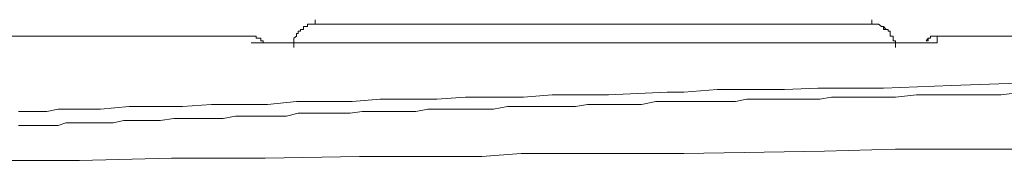
# Model space of a CAD drawing. Units: inches. Extents: x -1452 to 1714, y -339 to 1915.
# Drawn here: x -1096 to -1066, y 832 to 836 of the extents above; entities that cross this region are included whole.
import ezdxf

# ---------------------------------------------------------------- set-up
doc = ezdxf.new("R2010")
doc.units = ezdxf.units.IN
doc.header["$MEASUREMENT"] = 0
doc.layers.add('图层 1', color=7, linetype='Continuous')

msp = doc.modelspace()

# ---------------------------------------------------------------- linework, layer by layer
at = {"layer": '图层 1', "color": 7, "lineweight": 9}
for points in [[(-1087.262, 835.977), (-1087.349, 835.977), (-1087.41, 835.977), (-1087.497, 835.977), (-1087.497, 835.903), (-1087.559, 835.903), (-1087.621, 835.903), (-1087.621, 835.816), (-1087.707, 835.816), (-1087.707, 835.767), (-1087.782, 835.767), (-1087.782, 835.692), (-1087.831, 835.692), (-1087.831, 835.606), (-1087.918, 835.544), (-1087.918, 835.47), (-1087.918, 835.408), (-1087.918, 835.334), (-1087.918, 835.259)], [(-1087.262, 835.977), (-1087.349, 835.977), (-1087.41, 835.977), (-1087.497, 835.977), (-1087.497, 835.903), (-1087.559, 835.903), (-1087.621, 835.903), (-1087.621, 835.816), (-1087.707, 835.816), (-1087.707, 835.767), (-1087.782, 835.767), (-1087.782, 835.692), (-1087.831, 835.692), (-1087.831, 835.606), (-1087.918, 835.544), (-1087.918, 835.47), (-1087.918, 835.408), (-1087.918, 835.334), (-1087.918, 835.259)], [(-1087.262, 835.977), (-1087.262, 836.113)], [(-1070.153, 835.977), (-1087.262, 835.977)], [(-1070.153, 835.977), (-1070.153, 836.113)], [(-1069.424, 835.259), (-1069.424, 835.334), (-1069.424, 835.408), (-1069.424, 835.47), (-1069.498, 835.47), (-1069.498, 835.544), (-1069.498, 835.606), (-1069.584, 835.606), (-1069.584, 835.692), (-1069.584, 835.767), (-1069.646, 835.767), (-1069.646, 835.816), (-1069.708, 835.816), (-1069.795, 835.816), (-1069.795, 835.903), (-1069.857, 835.903), (-1069.943, 835.977), (-1070.017, 835.977), (-1070.067, 835.977), (-1070.153, 835.977)], [(-1069.424, 835.259), (-1069.424, 835.334), (-1069.424, 835.408), (-1069.424, 835.47), (-1069.498, 835.47), (-1069.498, 835.544), (-1069.498, 835.606), (-1069.584, 835.606), (-1069.584, 835.692), (-1069.584, 835.767), (-1069.646, 835.767), (-1069.646, 835.816), (-1069.708, 835.816), (-1069.795, 835.903), (-1069.857, 835.903), (-1069.943, 835.977), (-1070.017, 835.977), (-1070.067, 835.977), (-1070.153, 835.977)], [(-1089.229, 835.606), (-1174.252, 835.606)], [(-1088.858, 835.408), (-1088.858, 835.47), (-1088.932, 835.47), (-1088.932, 835.544), (-1089.006, 835.544), (-1089.068, 835.544), (-1089.068, 835.606), (-1089.155, 835.606), (-1089.229, 835.606)], [(-1088.858, 835.408), (-1088.858, 835.47), (-1088.932, 835.47), (-1088.932, 835.544), (-1089.006, 835.544), (-1089.068, 835.544), (-1089.068, 835.606), (-1089.155, 835.606), (-1089.229, 835.606)], [(-1068.137, 835.606), (-1068.211, 835.606), (-1068.261, 835.606), (-1068.347, 835.606), (-1068.347, 835.544), (-1068.422, 835.544), (-1068.422, 835.47), (-1068.483, 835.47)], [(-1068.137, 835.606), (-1068.211, 835.606), (-1068.261, 835.606), (-1068.347, 835.606), (-1068.347, 835.544), (-1068.422, 835.544), (-1068.483, 835.47)], [(-1068.137, 835.606), (-1068.137, 835.544), (-1068.137, 835.47), (-1068.137, 835.408)], [(-1041.342, 835.606), (-1068.137, 835.606)], [(-1089.155, 835.408), (-1089.229, 835.408)], [(-1087.262, 835.408), (-1087.349, 835.408), (-1087.41, 835.408), (-1087.497, 835.408), (-1087.559, 835.408), (-1087.621, 835.408), (-1087.707, 835.408), (-1087.782, 835.408), (-1087.831, 835.408), (-1087.918, 835.408), (-1087.992, 835.408), (-1088.078, 835.408), (-1088.14, 835.408), (-1088.215, 835.408), (-1088.289, 835.408), (-1088.351, 835.408), (-1088.425, 835.408), (-1088.511, 835.408), (-1088.561, 835.408), (-1088.635, 835.408), (-1088.722, 835.408), (-1088.796, 835.408), (-1088.858, 835.408), (-1088.932, 835.408), (-1089.006, 835.408), (-1089.068, 835.408), (-1089.155, 835.408), (-1089.229, 835.408)], [(-1087.262, 835.408), (-1087.349, 835.408), (-1087.41, 835.408), (-1087.497, 835.408), (-1087.559, 835.408), (-1087.621, 835.408), (-1087.707, 835.408), (-1087.782, 835.408), (-1087.831, 835.408), (-1087.918, 835.408), (-1087.992, 835.408), (-1088.078, 835.408), (-1088.14, 835.408), (-1088.215, 835.408), (-1088.289, 835.408), (-1088.351, 835.408), (-1088.425, 835.408), (-1088.511, 835.408), (-1088.561, 835.408), (-1088.635, 835.408), (-1088.722, 835.408), (-1088.796, 835.408), (-1088.858, 835.408), (-1088.932, 835.408), (-1089.006, 835.408), (-1089.068, 835.408), (-1089.155, 835.408)], [(-1075.931, 835.408), (-1087.262, 835.408)], [(-1074.211, 835.408), (-1075.931, 835.408)], [(-1070.153, 835.408), (-1074.211, 835.408)], [(-1070.153, 835.408), (-1074.211, 835.408)], [(-1068.422, 835.408), (-1068.483, 835.408), (-1068.57, 835.408), (-1068.644, 835.408), (-1068.694, 835.408), (-1068.78, 835.408), (-1068.855, 835.408), (-1068.929, 835.408), (-1068.991, 835.408), (-1069.065, 835.408), (-1069.127, 835.408), (-1069.213, 835.408), (-1069.3, 835.408), (-1069.337, 835.408), (-1069.424, 835.408), (-1069.498, 835.408), (-1069.584, 835.408), (-1069.646, 835.408), (-1069.708, 835.408), (-1069.795, 835.408), (-1069.857, 835.408), (-1069.943, 835.408), (-1070.017, 835.408), (-1070.067, 835.408), (-1070.153, 835.408)], [(-1068.211, 835.408), (-1068.261, 835.408), (-1068.347, 835.408), (-1068.422, 835.408), (-1068.483, 835.408)], [(-1068.137, 835.408), (-1068.211, 835.408), (-1068.261, 835.408), (-1068.347, 835.408), (-1068.422, 835.408)], [(-1068.137, 835.408), (-1068.261, 835.408)], [(-1075.931, 833.886), (-1074.904, 833.973), (-1073.902, 833.973), (-1072.838, 833.973), (-1071.811, 834.01), (-1069.795, 834.01), (-1067.704, 834.097), (-1065.663, 834.171)], [(-1096.379, 833.293), (-1095.959, 833.293), (-1095.501, 833.293), (-1095.154, 833.367), (-1094.709, 833.367), (-1094.276, 833.367), (-1093.856, 833.367), (-1092.977, 833.453), (-1092.186, 833.453), (-1091.332, 833.453), (-1090.441, 833.515), (-1089.588, 833.515), (-1088.722, 833.515), (-1087.831, 833.602), (-1086.977, 833.602), (-1086.124, 833.602), (-1085.258, 833.676), (-1084.392, 833.676), (-1083.514, 833.676), (-1082.635, 833.738), (-1081.782, 833.738), (-1080.854, 833.738), (-1079.976, 833.812), (-1078.244, 833.812), (-1076.438, 833.886)], [(-1076.438, 833.886), (-1075.931, 833.886)], [(-1065.527, 833.886), (-1066.17, 833.812), (-1066.826, 833.812), (-1067.494, 833.812), (-1068.137, 833.812), (-1068.78, 833.812), (-1069.424, 833.738), (-1070.067, 833.738), (-1070.747, 833.738), (-1071.094, 833.738), (-1071.391, 833.738), (-1071.749, 833.676), (-1072.034, 833.676), (-1072.393, 833.676), (-1072.677, 833.676), (-1073.048, 833.676), (-1073.32, 833.676), (-1073.691, 833.676), (-1073.988, 833.676), (-1074.335, 833.602), (-1074.632, 833.602), (-1074.978, 833.602), (-1075.287, 833.602), (-1075.634, 833.602), (-1075.931, 833.602)], [(-1075.931, 833.602), (-1076.351, 833.602), (-1076.784, 833.602), (-1077.229, 833.515), (-1077.601, 833.515), (-1078.034, 833.515), (-1078.454, 833.515), (-1078.887, 833.515), (-1079.258, 833.453), (-1079.691, 833.453), (-1080.124, 833.453), (-1080.545, 833.453), (-1080.928, 833.453), (-1081.349, 833.453), (-1081.782, 833.367), (-1082.141, 833.367), (-1082.574, 833.367), (-1083.031, 833.367), (-1083.365, 833.367), (-1083.798, 833.367), (-1084.169, 833.293), (-1084.602, 833.293), (-1085.048, 833.293), (-1085.394, 833.293), (-1085.815, 833.293), (-1086.186, 833.243), (-1086.619, 833.243), (-1086.977, 833.243), (-1087.41, 833.243), (-1087.782, 833.243), (-1088.14, 833.156), (-1088.561, 833.156), (-1088.932, 833.156), (-1089.365, 833.156), (-1089.711, 833.156), (-1090.083, 833.082), (-1090.528, 833.082), (-1090.874, 833.082), (-1091.245, 833.082), (-1091.604, 833.082), (-1092.025, 833.02), (-1092.408, 833.02), (-1092.767, 833.02), (-1093.138, 833.02), (-1093.472, 832.946), (-1093.856, 832.946), (-1094.202, 832.946), (-1094.573, 832.946), (-1094.796, 832.946), (-1094.919, 832.946), (-1095.154, 832.872), (-1095.278, 832.872), (-1095.501, 832.872), (-1095.649, 832.872), (-1095.872, 832.872), (-1096.008, 832.872), (-1096.231, 832.872), (-1096.379, 832.872)], [(-1075.931, 832.006), (-1071.601, 832.08), (-1069.424, 832.142), (-1067.246, 832.142), (-1065.106, 832.142), (-1062.929, 832.229), (-1060.764, 832.229), (-1058.587, 832.229), (-1056.496, 832.303), (-1054.319, 832.303), (-1052.179, 832.303), (-1050.002, 832.303), (-1047.837, 832.303), (-1045.66, 832.303), (-1043.482, 832.352), (-1041.342, 832.352)], [(-1085.901, 831.919), (-1084.677, 831.919), (-1083.452, 831.919), (-1082.141, 831.919), (-1080.928, 832.006), (-1079.691, 832.006), (-1078.454, 832.006), (-1077.155, 832.006), (-1075.931, 832.006)], [(-1108.935, 831.647), (-1106.065, 831.709), (-1103.158, 831.709), (-1100.276, 831.796), (-1097.369, 831.796), (-1094.499, 831.796), (-1091.678, 831.87), (-1088.796, 831.87), (-1085.901, 831.919)]]:
    msp.add_lwpolyline(points, dxfattribs=at)

doc.saveas('drawing.dxf')
